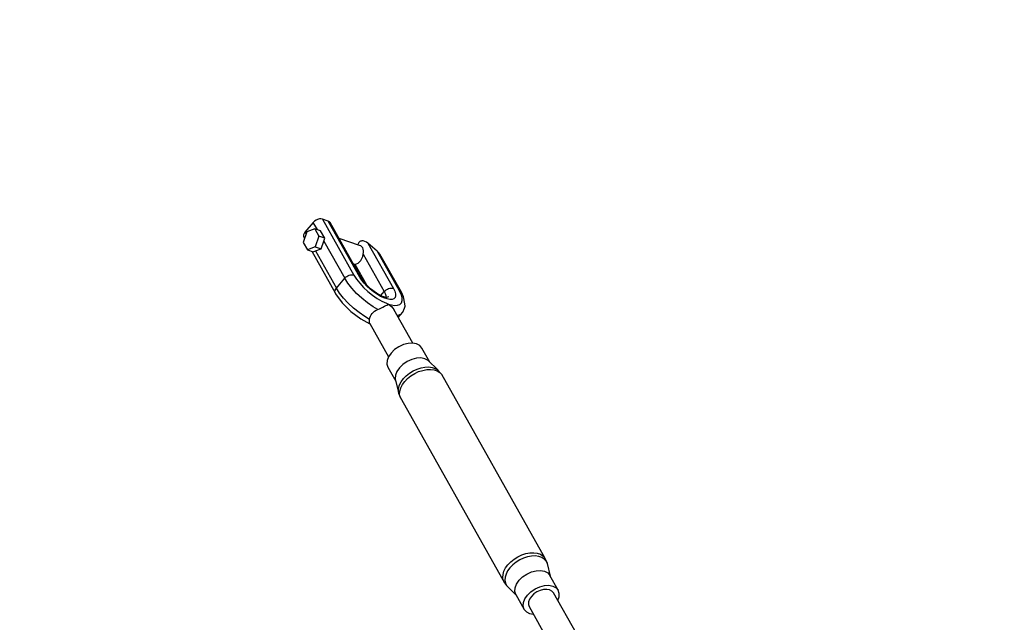
# Model space of a CAD drawing. Units: millimetres. Extents: x -3051 to 13211, y -6083 to 15283.
# Drawn here: x 342 to 1048, y 9714 to 10146 of the extents above; entities that cross this region are included whole.
import ezdxf

# ---------------------------------------------------------------- set-up
doc = ezdxf.new("R2010")
doc.units = ezdxf.units.MM
doc.layers.add('PV-363D', color=7, linetype='Continuous')
doc.styles.get("Standard").update_dxf_attribs({"font": 'arial.ttf'})
doc.dimstyles.new('Kopia Kopia ISO-25 moduły', dxfattribs={"dimtxt": 300, "dimasz": 210, "dimexe": 1.25, "dimexo": 0.625, "dimgap": 80, "dimtad": 1, "dimdec": 1, "dimlfac": 0.001, "dimtxsty": 'Standard', "dimblk": 'OBLIQUE', "dimcen": 2.5, "dimse1": 1, "dimse2": 1, "dimadec": 0, "dimazin": 0, "dimtfac": 1, "dimtdec": 1, "dimtmove": 0, "dimatfit": 3, "dimfxl": 1, "dimtfillclr": 256, "dimarcsym": 0})

# ---------------------------------------------------------------- blocks, each defined once
blk = doc.blocks.new('*U2')
at = {"layer": 'PV-363D'}
for p, q in [((-4072.93, -1630.85), (-4074.11, -1631.39)), ((-4071.72, -1630.54), (-4072.93, -1630.85)), ((-4070.57, -1630.48), (-4071.72, -1630.54)), ((-4069.55, -1630.67), (-4070.57, -1630.48)), ((-4069.55, -1630.67), (-4046.98, -1670.71)), ((-4065.29, -1632.1), (-4069.55, -1630.67)), ((-4076.08, -1633), (-4082.04, -1640.05)), ((-4075.04, -1637.54), (-4080.68, -1639.76)), ((-4075.18, -1632.12), (-4076.08, -1633)), ((-4073.16, -1638.18), (-4076.08, -1633)), ((-4074.11, -1631.39), (-4075.18, -1632.12)), ((-4075.04, -1637.54), (-4072.03, -1642.88)), ((-4070.79, -1638.98), (-4075.04, -1637.54)), ((-4042.73, -1672.15), (-4065.29, -1632.1)), ((-4064.48, -1632.53), (-4065.29, -1632.1)), ((-4063.92, -1633.18), (-4064.48, -1632.53)), ((-4041.43, -1673.11), (-4063.92, -1633.18)), ((-4080.68, -1639.76), (-4083.31, -1647.31)), ((-4083.06, -1641.97), (-4083.11, -1642.89)), ((-4083.11, -1642.89), (-4082.85, -1643.7)), ((-4082.69, -1641), (-4083.06, -1641.97)), ((-4082.85, -1643.7), (-4082.36, -1644.58)), ((-4082.04, -1640.05), (-4082.69, -1641)), ((-4082.04, -1640.05), (-4081.26, -1641.43)), ((-4072.03, -1642.88), (-4074.66, -1650.43)), ((-4067.78, -1644.32), (-4072.03, -1642.88)), ((-4067.78, -1644.32), (-4070.79, -1638.98)), ((-4068.51, -1646.42), (-4067.78, -1644.32)), ((-4042.98, -1649.44), (-4057.53, -1644.52)), ((-4083.31, -1647.31), (-4080.3, -1652.65)), ((-4074.66, -1650.43), (-4080.3, -1652.65)), ((-4074.66, -1650.43), (-4070.41, -1651.87)), ((-4074.48, -1653.47), (-4070.41, -1651.87)), ((-4070.41, -1651.87), (-4068.51, -1646.42)), ((-4068.51, -1646.42), (-4053.51, -1673.04)), ((-4044.2, -1648.82), (-4044.26, -1649)), ((-4043.73, -1647.83), (-4044.2, -1648.82)), ((-4044.2, -1648.82), (-4044.06, -1649.07)), ((-4043.42, -1647.42), (-4043.73, -1647.83)), ((-4043.07, -1647.06), (-4043.42, -1647.42)), ((-4042.68, -1646.77), (-4043.07, -1647.06)), ((-4042.03, -1649.83), (-4042.98, -1649.44)), ((-4042.24, -1646.54), (-4042.68, -1646.77)), ((-4041.77, -1646.37), (-4042.24, -1646.54)), ((-4041.21, -1650.46), (-4042.03, -1649.83)), ((-4041.28, -1646.28), (-4041.77, -1646.37)), ((-4040.22, -1646.3), (-4041.28, -1646.28)), ((-4040.59, -1651.28), (-4041.21, -1650.46)), ((-4040.2, -1652.24), (-4040.59, -1651.28)), ((-4039.09, -1646.59), (-4040.22, -1646.3)), ((-4040.04, -1653.36), (-4040.2, -1652.24)), ((-4037.96, -1647.15), (-4039.09, -1646.59)), ((-4036.85, -1647.95), (-4037.96, -1647.15)), ((-4036.85, -1647.95), (-4018.63, -1680.29)), ((-4030.27, -1653.52), (-4036.85, -1647.95)), ((-4080.3, -1652.65), (-4076.05, -1654.09)), ((-4077.22, -1653.69), (-4060.38, -1683.55)), ((-4076.05, -1654.09), (-4074.48, -1653.47)), ((-4074.48, -1653.47), (-4059.48, -1680.09)), ((-4041.97, -1660.19), (-4041.18, -1658.86)), ((-4041.18, -1658.86), (-4040.6, -1657.39)), ((-4040.6, -1657.39), (-4040.24, -1655.86)), ((-4040.24, -1655.86), (-4040.08, -1654.58)), ((-4040.24, -1655.86), (-4025.15, -1682.62)), ((-4040.08, -1654.58), (-4040.04, -1653.36)), ((-4029.24, -1654.53), (-4030.27, -1653.52)), ((-4030.27, -1653.52), (-4014.37, -1681.73)), ((-4028.31, -1655.71), (-4029.24, -1654.53)), ((-4012.91, -1682.99), (-4028.31, -1655.71)), ((-4047.26, -1662.75), (-4046.79, -1662.87)), ((-4046.79, -1662.87), (-4046.2, -1662.91)), ((-4046.2, -1662.91), (-4045.09, -1662.71)), ((-4046.2, -1662.91), (-4037.82, -1677.77)), ((-4045.09, -1662.71), (-4043.98, -1662.16)), ((-4043.98, -1662.16), (-4042.92, -1661.31)), ((-4042.92, -1661.31), (-4041.97, -1660.19)), ((-4059.48, -1680.09), (-4053.51, -1673.04)), ((-4053.51, -1673.04), (-4052.86, -1672.37)), ((-4051.24, -1676.59), (-4053.51, -1673.04)), ((-4052.86, -1672.37), (-4052.1, -1671.78)), ((-4052.1, -1671.78), (-4051.25, -1671.28)), ((-4051.25, -1671.28), (-4050.36, -1670.9)), ((-4050.36, -1670.9), (-4049.45, -1670.64)), ((-4049.45, -1670.64), (-4048.57, -1670.52)), ((-4048.57, -1670.52), (-4047.73, -1670.54)), ((-4047.73, -1670.54), (-4046.98, -1670.71)), ((-4046.98, -1670.71), (-4045.11, -1673.62)), ((-4041.35, -1674.3), (-4042.73, -1672.15)), ((-4042.73, -1672.15), (-4042.09, -1672.45)), ((-4042.09, -1672.45), (-4041.6, -1672.87)), ((-4038.75, -1676.85), (-4041.6, -1672.87)), ((-4059.99, -1680.8), (-4059.48, -1680.09)), ((-4057.2, -1683.64), (-4059.48, -1680.09)), ((-4048.37, -1680.24), (-4051.24, -1676.59)), ((-4044.99, -1683.88), (-4048.37, -1680.24)), ((-4045.11, -1673.62), (-4042.76, -1676.63)), ((-4042.76, -1676.63), (-4039.99, -1679.62)), ((-4039.6, -1676.52), (-4041.35, -1674.3)), ((-4039.99, -1679.62), (-4036.9, -1682.49)), ((-4037.56, -1678.73), (-4039.6, -1676.52)), ((-4034.99, -1680.62), (-4038.75, -1676.85)), ((-4035.28, -1680.85), (-4037.56, -1678.73)), ((-4030.68, -1683.84), (-4034.99, -1680.62)), ((-4022.9, -1680.86), (-4022.01, -1680.48)), ((-4022.01, -1680.48), (-4021.1, -1680.22)), ((-4021.1, -1680.22), (-4020.21, -1680.1)), ((-4020.21, -1680.1), (-4019.38, -1680.12)), ((-4019.38, -1680.12), (-4018.63, -1680.29)), ((-4018.63, -1680.29), (-4017.66, -1682.31)), ((-4060.55, -1682.93), (-4060.54, -1682.25)), ((-4060.38, -1683.55), (-4060.55, -1682.93)), ((-4060.54, -1682.25), (-4060.35, -1681.53)), ((-4060.38, -1683.55), (-4060.04, -1684.09)), ((-4060.35, -1681.53), (-4059.99, -1680.8)), ((-4060.04, -1684.09), (-4055.29, -1690.62)), ((-4054.33, -1687.29), (-4057.2, -1683.64)), ((-4050.96, -1690.93), (-4054.33, -1687.29)), ((-4041.23, -1687.38), (-4044.99, -1683.88)), ((-4037.22, -1690.62), (-4041.23, -1687.38)), ((-4036.9, -1682.49), (-4033.6, -1685.15)), ((-4032.84, -1682.82), (-4035.28, -1680.85)), ((-4033.6, -1685.15), (-4030.2, -1687.5)), ((-4030.33, -1684.56), (-4032.84, -1682.82)), ((-4026.42, -1686.08), (-4030.68, -1683.84)), ((-4027.83, -1686.02), (-4030.33, -1684.56)), ((-4030.2, -1687.5), (-4026.82, -1689.48)), ((-4025.42, -1687.14), (-4027.83, -1686.02)), ((-4027.57, -1685.47), (-4025.15, -1682.62)), ((-4022.78, -1687.04), (-4026.42, -1686.08)), ((-4023.2, -1687.89), (-4025.42, -1687.14)), ((-4025.15, -1682.62), (-4024.5, -1681.95)), ((-4025.15, -1682.62), (-4024.47, -1684.04)), ((-4024.5, -1681.95), (-4023.74, -1681.36)), ((-4024.47, -1684.04), (-4024.1, -1685.32)), ((-4024.05, -1686.4), (-4024.14, -1686.68)), ((-4024.1, -1685.32), (-4024.05, -1686.4)), ((-4021.97, -1686.38), (-4023.96, -1686.73)), ((-4023.74, -1681.36), (-4022.9, -1680.86)), ((-4017.46, -1686.87), (-4018.31, -1687.73)), ((-4017.66, -1682.31), (-4017.13, -1684.11)), ((-4017.07, -1685.65), (-4017.46, -1686.87)), ((-4017.13, -1684.11), (-4017.07, -1685.65)), ((-4014.37, -1681.73), (-4013.74, -1682.03)), ((-4013.06, -1684.45), (-4014.37, -1681.73)), ((-4013.74, -1682.03), (-4013.24, -1682.45)), ((-4013.24, -1682.45), (-4012.91, -1682.99)), ((-4012.35, -1686.9), (-4013.06, -1684.45)), ((-4011.36, -1686.24), (-4012.91, -1682.99)), ((-4012.26, -1688.98), (-4012.35, -1686.9)), ((-4010.45, -1691.37), (-4011.36, -1686.24)), ((-4055.29, -1690.62), (-4049.09, -1696.83)), ((-4047.2, -1694.43), (-4050.96, -1690.93)), ((-4043.19, -1697.67), (-4047.2, -1694.43)), ((-4033.08, -1693.48), (-4037.22, -1690.62)), ((-4029.79, -1695.44), (-4033.08, -1693.48)), ((-4028.5, -1694.88), (-4027.26, -1694.28)), ((-4027.26, -1694.28), (-4026.1, -1693.7)), ((-4026.82, -1689.48), (-4023.57, -1690.99)), ((-4026.1, -1693.7), (-4025.05, -1693.16)), ((-4025.05, -1693.16), (-4024.11, -1692.67)), ((-4024.11, -1692.67), (-4023.3, -1692.24)), ((-4023.57, -1690.99), (-4022.03, -1691.57)), ((-4023.3, -1692.24), (-4022.03, -1691.57)), ((-4021.23, -1688.25), (-4023.2, -1687.89)), ((-4022.03, -1691.57), (-4019.86, -1692.18)), ((-4022.03, -1691.57), (-4019.93, -1693.37)), ((-4019.58, -1688.19), (-4021.23, -1688.25)), ((-4019.93, -1693.37), (-4019.05, -1694.38)), ((-4019.86, -1692.18), (-4017.9, -1692.49)), ((-4018.31, -1687.73), (-4019.58, -1688.19)), ((-4019.05, -1694.38), (-4018.32, -1695.43)), ((-4017.9, -1692.49), (-4015.67, -1692.41)), ((-4015.67, -1692.41), (-4013.95, -1691.79)), ((-4013.95, -1691.79), (-4012.8, -1690.63)), ((-4012.8, -1690.63), (-4012.26, -1688.98)), ((-4011.9, -1697.29), (-4010.76, -1694.59)), ((-4010.76, -1694.59), (-4010.27, -1693.01)), ((-4010.27, -1693.01), (-4010.45, -1691.37)), ((-4049.09, -1696.83), (-4041.99, -1702.14)), ((-4039.05, -1700.53), (-4043.19, -1697.67)), ((-4035.75, -1702.49), (-4039.05, -1700.53)), ((-4035.75, -1702.49), (-4035.53, -1701.39)), ((-4035.53, -1701.39), (-4035.14, -1700.3)), ((-4035.14, -1700.3), (-4034.59, -1699.27)), ((-4034.59, -1699.27), (-4033.9, -1698.33)), ((-4033.9, -1698.33), (-4033.06, -1697.47)), ((-4033.06, -1697.47), (-4032.08, -1696.69)), ((-4032.08, -1696.69), (-4030.98, -1696)), ((-4030.98, -1696), (-4029.79, -1695.44)), ((-4029.79, -1695.44), (-4028.5, -1694.88)), ((-4004.69, -1719.61), (-4018.32, -1695.43)), ((-4016.04, -1699.48), (-4015.15, -1699.41)), ((-4015.15, -1699.41), (-4013.3, -1698.7)), ((-4015.12, -1701.1), (-4011.9, -1697.29)), ((-4013.3, -1698.7), (-4011.9, -1697.29)), ((-4041.99, -1702.14), (-4035.46, -1705.73)), ((-4035.86, -1704.44), (-4035.85, -1703.57)), ((-4035.75, -1705.11), (-4035.86, -1704.44)), ((-4035.85, -1703.57), (-4035.75, -1702.49)), ((-4035.55, -1705.57), (-4035.75, -1705.11)), ((-4035.55, -1705.57), (-4022.11, -1729.43)), ((-4014.74, -1722.15), (-4017.74, -1724.19)), ((-4011.43, -1720.64), (-4014.74, -1722.15)), ((-4008.05, -1719.76), (-4011.43, -1720.64)), ((-4004.82, -1719.58), (-4008.05, -1719.76)), ((-4001.96, -1720.11), (-4004.82, -1719.58)), ((-3999.68, -1721.32), (-4001.96, -1720.11)), ((-3998.12, -1723.11), (-3999.68, -1721.32)), ((-4022.07, -1729.3), (-4023.09, -1732.02)), ((-4020.24, -1726.63), (-4022.07, -1729.3)), ((-4017.74, -1724.19), (-4020.24, -1726.63)), ((-3992.46, -1733.15), (-3998.12, -1723.11)), ((-4023.09, -1732.02), (-4023.24, -1734.6)), ((-4023.24, -1734.6), (-4022.51, -1736.86)), ((-4022.51, -1736.86), (-4016.86, -1746.89)), ((-4011.77, -1734.79), (-4014.27, -1737.23)), ((-4008.76, -1732.75), (-4011.77, -1734.79)), ((-4005.46, -1731.24), (-4008.76, -1732.75)), ((-4002.07, -1730.36), (-4005.46, -1731.24)), ((-3998.84, -1730.18), (-4002.07, -1730.36)), ((-3995.99, -1730.71), (-3998.84, -1730.18)), ((-3998.8, -1737.19), (-3995.98, -1736.68)), ((-3993.71, -1731.92), (-3995.99, -1730.71)), ((-3995.98, -1736.68), (-3993.28, -1736.58)), ((-3986.81, -1738.76), (-3993.71, -1731.92)), ((-3993.28, -1736.58), (-3990.8, -1736.9)), ((-3990.8, -1736.9), (-3988.62, -1737.64)), ((-4017.12, -1742.62), (-4017.27, -1745.2)), ((-4016.09, -1739.9), (-4017.12, -1742.62)), ((-4014.27, -1737.23), (-4016.09, -1739.9)), ((-4011.43, -1744.99), (-4009.4, -1742.89)), ((-4009.4, -1742.89), (-4007.04, -1741.01)), ((-4008.42, -1744.86), (-4006.01, -1742.93)), ((-4007.04, -1741.01), (-4004.43, -1739.4)), ((-4006.01, -1742.93), (-4003.35, -1741.29)), ((-4004.43, -1739.4), (-4001.65, -1738.11)), ((-4003.35, -1741.29), (-4000.51, -1739.98)), ((-4001.65, -1738.11), (-3998.8, -1737.19)), ((-4000.51, -1739.98), (-3997.61, -1739.04)), ((-3997.61, -1739.04), (-3994.73, -1738.51)), ((-3994.73, -1738.51), (-3991.98, -1738.42)), ((-3991.98, -1738.42), (-3989.45, -1738.75)), ((-3989.45, -1738.75), (-3987.23, -1739.5)), ((-3988.62, -1737.64), (-3986.81, -1738.76)), ((-3987.23, -1739.5), (-3985.39, -1740.64)), ((-3985.44, -1740.24), (-3986.81, -1738.76)), ((-3983.99, -1742.14), (-3985.44, -1740.24)), ((-3985.39, -1740.64), (-3983.99, -1742.14)), ((-3909.96, -1873.52), (-3983.99, -1742.14)), ((-4017.27, -1745.2), (-4014.68, -1755.96)), ((-4014.9, -1751.77), (-4014.23, -1749.5)), ((-4014.23, -1749.5), (-4013.06, -1747.22)), ((-4013.34, -1751.59), (-4012.15, -1749.26)), ((-4013.06, -1747.22), (-4011.43, -1744.99)), ((-4012.15, -1749.26), (-4010.49, -1746.99)), ((-4010.49, -1746.99), (-4008.42, -1744.86)), ((-4015.05, -1753.95), (-4014.9, -1751.77)), ((-4014.68, -1755.96), (-4015.05, -1753.95)), ((-4014.68, -1755.96), (-4013.8, -1758.17)), ((-4014.18, -1756.13), (-4014.03, -1753.91)), ((-4013.8, -1758.17), (-4014.18, -1756.13)), ((-4014.03, -1753.91), (-4013.34, -1751.59)), ((-4013.8, -1758.17), (-4012.89, -1759.98)), ((-4012.89, -1759.98), (-3938.86, -1891.35)), ((-3926.48, -1871.35), (-3923.58, -1870.41)), ((-3923.58, -1870.41), (-3920.7, -1869.89)), ((-3920.7, -1869.89), (-3917.95, -1869.79)), ((-3917.95, -1869.79), (-3915.42, -1870.12)), ((-3915.42, -1870.12), (-3913.2, -1870.87)), ((-3913.2, -1870.87), (-3911.35, -1872.02)), ((-3938.12, -1880.63), (-3936.46, -1878.36)), ((-3936.46, -1878.36), (-3934.39, -1876.23)), ((-3934.39, -1876.23), (-3931.98, -1874.31)), ((-3930.66, -1876.54), (-3933.03, -1878.43)), ((-3931.98, -1874.31), (-3929.31, -1872.66)), ((-3928.05, -1874.93), (-3930.66, -1876.54)), ((-3929.31, -1872.66), (-3926.48, -1871.35)), ((-3925.27, -1873.64), (-3928.05, -1874.93)), ((-3922.42, -1872.73), (-3925.27, -1873.64)), ((-3919.6, -1872.21), (-3922.42, -1872.73)), ((-3916.9, -1872.11), (-3919.6, -1872.21)), ((-3914.42, -1872.44), (-3916.9, -1872.11)), ((-3912.24, -1873.18), (-3914.42, -1872.44)), ((-3910.43, -1874.3), (-3912.24, -1873.18)), ((-3911.35, -1872.02), (-3909.96, -1873.52)), ((-3909.06, -1875.77), (-3910.43, -1874.3)), ((-3909.05, -1875.32), (-3909.96, -1873.52)), ((-3908.17, -1877.54), (-3909.06, -1875.77)), ((-3908.17, -1877.54), (-3909.05, -1875.32)), ((-3905.99, -1886.6), (-3908.17, -1877.54)), ((-3940.15, -1887.5), (-3939.99, -1885.28)), ((-3939.99, -1885.28), (-3939.31, -1882.97)), ((-3939.31, -1882.97), (-3938.12, -1880.63)), ((-3937.85, -1885.04), (-3938.52, -1887.31)), ((-3936.68, -1882.75), (-3937.85, -1885.04)), ((-3935.05, -1880.52), (-3936.68, -1882.75)), ((-3933.03, -1878.43), (-3935.05, -1880.52)), ((-3925.93, -1887.11), (-3922.92, -1885.07)), ((-3922.92, -1885.07), (-3919.62, -1883.56)), ((-3919.62, -1883.56), (-3916.23, -1882.68)), ((-3916.23, -1882.68), (-3913.01, -1882.5)), ((-3913.01, -1882.5), (-3910.15, -1883.04)), ((-3910.15, -1883.04), (-3907.87, -1884.24)), ((-3907.87, -1884.24), (-3906.31, -1886.03)), ((-3939.77, -1889.55), (-3940.15, -1887.5)), ((-3938.86, -1891.35), (-3939.77, -1889.55)), ((-3938.86, -1891.35), (-3937.41, -1893.26)), ((-3938.52, -1887.31), (-3938.67, -1889.48)), ((-3938.67, -1889.48), (-3938.3, -1891.49)), ((-3938.3, -1891.49), (-3937.41, -1893.26)), ((-3931.28, -1894.94), (-3930.25, -1892.22)), ((-3930.25, -1892.22), (-3928.43, -1889.55)), ((-3928.43, -1889.55), (-3925.93, -1887.11)), ((-3900.34, -1896.63), (-3906.31, -1886.03)), ((-3937.41, -1893.26), (-3936.04, -1894.73)), ((-3936.04, -1894.73), (-3930.39, -1900.34)), ((-3931.43, -1897.52), (-3931.28, -1894.94)), ((-3930.7, -1899.78), (-3931.43, -1897.52)), ((-3922.46, -1900.15), (-3919.96, -1897.71)), ((-3919.96, -1897.71), (-3916.95, -1895.67)), ((-3917.84, -1899.37), (-3919.62, -1901.11)), ((-3915.69, -1897.91), (-3917.84, -1899.37)), ((-3916.95, -1895.67), (-3913.64, -1894.16)), ((-3913.33, -1896.83), (-3915.69, -1897.91)), ((-3913.64, -1894.16), (-3910.26, -1893.28)), ((-3910.91, -1896.2), (-3913.33, -1896.83)), ((-3908.6, -1896.08), (-3910.91, -1896.2)), ((-3910.26, -1893.28), (-3907.03, -1893.1)), ((-3906.57, -1896.46), (-3908.6, -1896.08)), ((-3907.03, -1893.1), (-3904.18, -1893.64)), ((-3904.93, -1897.32), (-3906.57, -1896.46)), ((-3903.82, -1898.6), (-3904.93, -1897.32)), ((-3904.18, -1893.64), (-3901.9, -1894.84)), ((-3887.37, -1927.79), (-3903.82, -1898.6)), ((-3901.9, -1894.84), (-3900.34, -1896.63)), ((-3899.61, -1898.9), (-3900.34, -1896.63)), ((-3899.76, -1901.47), (-3899.61, -1898.9)), ((-3930.7, -1899.78), (-3924.73, -1910.38)), ((-3925.46, -1908.12), (-3925.3, -1905.54)), ((-3925.3, -1905.54), (-3924.28, -1902.82)), ((-3924.28, -1902.82), (-3922.46, -1900.15)), ((-3921.66, -1904.96), (-3921.76, -1906.8)), ((-3920.92, -1903.02), (-3921.66, -1904.96)), ((-3919.62, -1901.11), (-3920.92, -1903.02)), ((-3900.74, -1904.07), (-3899.76, -1901.47)), ((-3924.73, -1910.38), (-3925.46, -1908.12)), ((-3924.73, -1910.38), (-3923.17, -1912.18)), ((-3923.17, -1912.18), (-3920.89, -1913.38)), ((-3921.76, -1906.8), (-3921.24, -1908.42)), ((-3921.24, -1908.42), (-3907.74, -1932.38)), ((-3920.89, -1913.38), (-3918.16, -1913.89))]:
    blk.add_line(p, q, dxfattribs=at)
blk = doc.blocks.new('_Oblique')
at = {"color": 0, "linetype": 'ByBlock', "lineweight": -2}
blk.add_line((-0.5, -0.5), (0.5, 0.5), dxfattribs=at)
blk = doc.blocks.new('*D8')
at = {"color": 0, "lineweight": -2}
blk.add_line((545.76, 14055.83), (10846.72, 14055.83), dxfattribs=at)
at = {"layer": 'Defpoints', "color": 0}
for p in [(10846.72, 14055.83), (545.76, 9990.21), (10846.72, 9250)]:
    blk.add_point(p, dxfattribs=at)
at = {"color": 0, "lineweight": -2, "xscale": 210, "yscale": 210, "zscale": 210, "rotation": 180}
blk.add_blockref('_Oblique', (545.76, 14055.83), dxfattribs=at)
at = {"color": 0, "lineweight": -2, "xscale": 210, "yscale": 210, "zscale": 210}
blk.add_blockref('_Oblique', (10846.72, 14055.83), dxfattribs=at)
at = {"color": 0, "insert": (5696.24, 14316.12), "char_height": 300, "attachment_point": 5}
blk.add_mtext('10,3m', dxfattribs=at)
blk = doc.blocks.new('*D9')
at = {"color": 0, "lineweight": -2}
blk.add_line((-952.06, 14825.46), (13106.19, 14825.46), dxfattribs=at)
at = {"layer": 'Defpoints', "color": 0}
for p in [(13106.19, 14825.46), (-952.06, 8490.28), (13106.19, 8490.28)]:
    blk.add_point(p, dxfattribs=at)
at = {"color": 0, "lineweight": -2, "xscale": 210, "yscale": 210, "zscale": 210, "rotation": 180}
blk.add_blockref('_Oblique', (-952.06, 14825.46), dxfattribs=at)
at = {"color": 0, "lineweight": -2, "xscale": 210, "yscale": 210, "zscale": 210}
blk.add_blockref('_Oblique', (13106.19, 14825.46), dxfattribs=at)
at = {"color": 0, "insert": (6077.07, 15085.75), "char_height": 300, "attachment_point": 5}
blk.add_mtext('14,1m', dxfattribs=at)
blk = doc.blocks.new('*D10')
at = {"color": 0, "lineweight": -2}
blk.add_line((-1804.55, 11826.05), (-1804.55, 382.13), dxfattribs=at)
at = {"layer": 'Defpoints', "color": 0}
for p in [(2901.37, 11826.05), (-1804.55, 382.13), (3697.94, 382.13)]:
    blk.add_point(p, dxfattribs=at)
at = {"color": 0, "lineweight": -2, "xscale": 210, "yscale": 210, "zscale": 210}
for p, rotation in [((-1804.55, 11826.05), 90), ((-1804.55, 382.13), 270)]:
    blk.add_blockref('_Oblique', p, dxfattribs=dict(at, rotation=rotation))
at = {"color": 0, "insert": (-2064.84, 6104.09), "char_height": 300, "attachment_point": 5, "rotation": 90}
blk.add_mtext('11,4m', dxfattribs=at)
blk = doc.blocks.new('*D11')
at = {"color": 0, "lineweight": -2}
blk.add_line((-2594.21, 13340.28), (-2594.21, -2192.84), dxfattribs=at)
at = {"layer": 'Defpoints', "color": 0}
for p in [(47.94, 13340.28), (-2594.21, -2192.84), (3147.94, -2192.84)]:
    blk.add_point(p, dxfattribs=at)
at = {"color": 0, "lineweight": -2, "xscale": 210, "yscale": 210, "zscale": 210}
for p, rotation in [((-2594.21, 13340.28), 90), ((-2594.21, -2192.84), 270)]:
    blk.add_blockref('_Oblique', p, dxfattribs=dict(at, rotation=rotation))
at = {"color": 0, "insert": (-2854.5, 5573.72), "char_height": 300, "attachment_point": 5, "rotation": 90}
blk.add_mtext('15,5m', dxfattribs=at)

msp = doc.modelspace()

# ---------------------------------------------------------------- block references
at = {"layer": 'PV-363D'}
msp.add_blockref('*U2', (4628.74, 11633.51), dxfattribs=at)

# ---------------------------------------------------------------- dimensions: what is measured, and where the dimension line sits
for base, p1, p2, picture, middle in [((13106.19, 14825.46), (-952.06, 8490.28), (13106.19, 8490.28), '*D9', (6077.07, 15085.75)), ((10846.72, 14055.83), (545.76, 9990.21), (10846.72, 9250), '*D8', (5696.24, 14316.12))]:
    dim = msp.add_linear_dim(base=base, p1=p1, p2=p2, dimstyle='Kopia Kopia ISO-25 moduły', override={"dimpost": 'm'})
    dim.commit()
    dim.dimension.update_dxf_attribs({"geometry": picture, "text_midpoint": middle})
for base, p1, p2, picture, middle in [((-2594.21, -2192.84), (47.94, 13340.28), (3147.94, -2192.84), '*D11', (-2854.5, 5573.72)), ((-1804.55, 382.13), (2901.37, 11826.05), (3697.94, 382.13), '*D10', (-2064.84, 6104.09))]:
    dim = msp.add_linear_dim(base=base, p1=p1, p2=p2, angle=90, dimstyle='Kopia Kopia ISO-25 moduły', override={"dimpost": 'm'})
    dim.commit()
    dim.dimension.update_dxf_attribs({"geometry": picture, "text_midpoint": middle})

doc.saveas('drawing.dxf')
